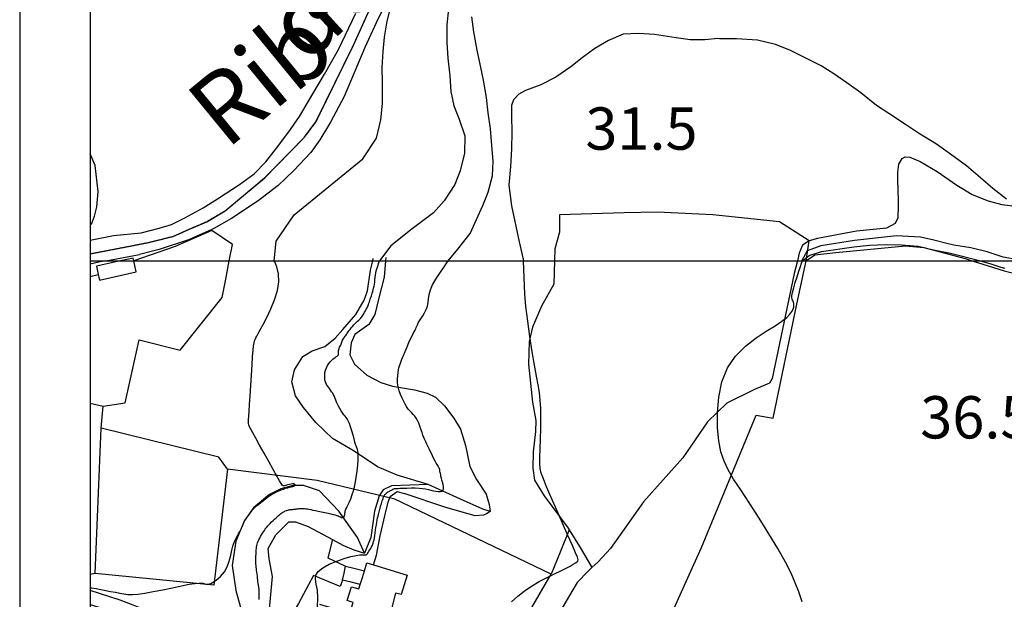
# Model space of a CAD drawing. Extents: x -62262 to -60399, y 12897 to 15749.
# Drawn here: x -62221 to -61872, y 14880 to 15086 of the extents above; entities that cross this region are included whole.
import ezdxf
from ezdxf.enums import TextEntityAlignment as Align

# ---------------------------------------------------------------- set-up
doc = ezdxf.new("R2010")
doc.units = 0
doc.linetypes.add('HIDDEN', pattern=[0.375, 0.25, -0.125])
for name, color, linetype in [('1', 7, 'Continuous'), ('10', 7, 'Continuous'), ('17', 7, 'Continuous'), ('18', 7, 'Continuous'), ('19', 41, 'Continuous'), ('2', 7, 'Continuous'), ('20', 7, 'Continuous'), ('22', 7, 'Continuous'), ('23', 7, 'Continuous'), ('24', 7, 'Continuous'), ('25', 7, 'Continuous'), ('27', 7, 'Continuous'), ('28', 7, 'Continuous'), ('30', 7, 'Continuous'), ('31', 7, 'Continuous'), ('42', 7, 'Continuous'), ('9', 41, 'Continuous')]:
    doc.layers.add(name, color=color, linetype=linetype)
doc.layers.add('VP', color=1, linetype='Continuous', plot=False)
doc.styles.add('ITALICT', font='ITALICT', dxfattribs={"height": 0.2})
doc.styles.add('txt', font='TXT', dxfattribs={"height": 0.2})

msp = doc.modelspace()

# ---------------------------------------------------------------- linework, layer by layer
msp.add_line((-62221.09, 15749.04), (-62221.09, 12897.34))
at = {"layer": '1', "color": 251, "linetype": 'Continuous'}
msp.add_line((-62185.32, 15000), (-62180.64, 15000), dxfattribs=at)
for points, elevation in [([(-62130.84, 15000), (-62130.14, 15006.99), (-62123.76, 15016.38), (-62099.51, 15036.14), (-62094.66, 15043.54), (-62093.04, 15050.04), (-62092.54, 15055.84), (-62092.5, 15063.19), (-62092.6, 15068.54), (-62092.26, 15074.19), (-62091.76, 15079.32), (-62090.82, 15084.97), (-62089.36, 15090.55)], 15), ([(-62069.11, 15089.42), (-62069.68, 15083.69), (-62069.65, 15077.45), (-62069.33, 15071.88), (-62068.63, 15065.64), (-62068.31, 15060.07), (-62067.17, 15055.02), (-62065.36, 15050.27), (-62063.33, 15044.34), (-62063.45, 15038.17), (-62064.9, 15031.92), (-62066.89, 15027.08), (-62070.57, 15021.27), (-62074.45, 15017.01), (-62082, 15011.37), (-62089.5, 15005.33), (-62093.58, 15000)], 20), ([(-61871.28, 15021.86), (-61876.13, 15025.62), (-61880.46, 15029.39), (-61885.46, 15033.75), (-61889.86, 15036.93), (-61896.12, 15041.36), (-61902.45, 15045.34), (-61906.78, 15048.14), (-61913.04, 15052.27), (-61917.36, 15055.15), (-61922.96, 15059.58), (-61927.95, 15063.13), (-61932.5, 15066.3), (-61936.97, 15069.1), (-61942.93, 15072.12), (-61948.15, 15074.77), (-61953.13, 15076.68), (-61959.53, 15078.29), (-61967.04, 15078.77), (-61972.98, 15078.74), (-61973.65, 15078.81), (-61978.18, 15078.35), (-61983.39, 15078.4), (-61988.44, 15079.04), (-61996.03, 15080.27), (-62001.6, 15080.61), (-62007.18, 15080.37), (-62012.37, 15078.11), (-62017.18, 15075.34), (-62021.7, 15072.05), (-62025.7, 15068.83), (-62031.03, 15065.17), (-62036.37, 15062.47), (-62041.78, 15060.36), (-62044.16, 15059.16), (-62046.08, 15057.07), (-62046.81, 15055.14), (-62046.79, 15051.27), (-62046.69, 15045.62), (-62046.74, 15039.75), (-62047.08, 15033.44), (-62047.66, 15026.87), (-62046.73, 15019.55), (-62044.09, 15006.8), (-62042.51, 15000)], 30), ([(-61943.61, 15000), (-61941.22, 15001.9), (-61936.86, 15003.34), (-61925.37, 15004.95), (-61919.88, 15005.57), (-61914.23, 15005.75), (-61908.51, 15005.7), (-61902.56, 15005.21), (-61897.13, 15003.97), (-61891.11, 15002.74), (-61880.39, 15000)], 35), ([(-62134.8, 14977.48), (-62133.5, 14979.97), (-62132.07, 14982.94), (-62130.73, 14986.17), (-62129.7, 14989.47), (-62129.18, 14992.63), (-62129.31, 14995.46), (-62129.9, 14997.85), (-62130.66, 14999.68), (-62130.84, 15000)], 15), ([(-62108.61, 14966.2), (-62108.32, 14966.43), (-62108.13, 14966.66), (-62108.05, 14966.93), (-62108.04, 14967.22), (-62108.08, 14967.53), (-62108.11, 14967.87), (-62108.09, 14968.23), (-62108, 14968.59), (-62107.86, 14968.97), (-62107.67, 14969.35), (-62107.48, 14969.74), (-62107.31, 14970.11), (-62107.17, 14970.48), (-62106.93, 14971.2), (-62106.8, 14971.55), (-62106.64, 14971.9), (-62106.43, 14972.26), (-62106.19, 14972.61), (-62105.93, 14972.95), (-62105.68, 14973.28), (-62105.45, 14973.59), (-62105.25, 14973.89), (-62105.07, 14974.18), (-62104.87, 14974.49), (-62104.65, 14974.84), (-62104.36, 14975.24), (-62104, 14975.72), (-62103.58, 14976.25), (-62103.12, 14976.79), (-62102.64, 14977.33), (-62102.16, 14977.83), (-62101.71, 14978.26), (-62101.29, 14978.64), (-62100.91, 14978.98), (-62100.56, 14979.29), (-62100.26, 14979.58), (-62100, 14979.87), (-62099.77, 14980.17), (-62099.55, 14980.49), (-62099.33, 14980.86), (-62099.1, 14981.28), (-62098.83, 14981.76), (-62098.54, 14982.28), (-62098.25, 14982.84), (-62097.96, 14983.41), (-62097.7, 14983.96), (-62097.48, 14984.49), (-62097.29, 14985), (-62097.13, 14985.48), (-62096.98, 14985.94), (-62096.84, 14986.37), (-62096.69, 14986.8), (-62096.55, 14987.21), (-62096.41, 14987.64), (-62096.1, 14988.57), (-62095.94, 14989.1), (-62095.77, 14989.68), (-62095.62, 14990.3), (-62095.47, 14990.98), (-62095.34, 14991.7), (-62095.24, 14992.47), (-62095.15, 14993.26), (-62095.06, 14994.08), (-62094.96, 14994.88), (-62094.83, 14995.67), (-62094.67, 14996.42), (-62094.47, 14997.13), (-62094.27, 14997.81), (-62094.06, 14998.46), (-62093.86, 14999.08), (-62093.67, 14999.67), (-62093.58, 15000)], 20), ([(-62046.71, 14879.15), (-62044.56, 14881.1), (-62042.23, 14882.95), (-62039.64, 14884.67), (-62036.9, 14886.27), (-62034.15, 14887.72), (-62031.55, 14889), (-62029.27, 14890.12), (-62027.41, 14891.05), (-62025.96, 14891.81), (-62024.87, 14892.41), (-62024.08, 14892.89), (-62023.53, 14893.25), (-62023.19, 14893.56), (-62023.11, 14894.03), (-62023.37, 14894.93), (-62024.02, 14896.52), (-62025.14, 14899.05), (-62026.75, 14902.67), (-62028.68, 14907.03), (-62030.73, 14911.67), (-62032.68, 14916.11), (-62034.31, 14919.88), (-62035.47, 14922.67), (-62036.19, 14924.72), (-62036.58, 14926.42), (-62036.71, 14928.18), (-62036.69, 14930.39), (-62036.59, 14933.32), (-62036.47, 14936.81), (-62036.37, 14940.56), (-62036.32, 14944.29), (-62036.37, 14947.71), (-62036.55, 14950.63), (-62036.86, 14953.29), (-62037.3, 14956.02), (-62037.87, 14959.14), (-62038.57, 14963), (-62039.38, 14967.78), (-62040.23, 14973.16), (-62041.02, 14978.67), (-62041.66, 14983.85), (-62042.07, 14988.21), (-62042.51, 15000)], 30), ([(-61943.69, 14879.1), (-61944.96, 14882.64), (-61946.18, 14885.9), (-61947.64, 14889.29), (-61949.62, 14893.22), (-61952.33, 14897.97), (-61955.55, 14903.28), (-61959.02, 14908.78), (-61962.44, 14914.08), (-61965.51, 14918.79), (-61968.01, 14922.66), (-61969.96, 14925.94), (-61971.43, 14929.02), (-61972.5, 14932.29), (-61973.25, 14936.14), (-61973.71, 14940.82), (-61973.78, 14946.11), (-61973.31, 14951.64), (-61972.16, 14957.07), (-61970.18, 14962.04), (-61967.31, 14966.27), (-61963.82, 14969.78), (-61960.09, 14972.68), (-61956.46, 14975.05), (-61953.31, 14977), (-61950.9, 14978.62), (-61949.19, 14979.97), (-61948.05, 14981.09), (-61947.35, 14982.04), (-61946.94, 14982.86), (-61946.73, 14983.59), (-61946.65, 14984.25), (-61946.68, 14984.82), (-61946.8, 14985.31), (-61946.97, 14985.7), (-61947.15, 14986.03), (-61947.31, 14986.38), (-61947.4, 14986.87), (-61947.35, 14987.64), (-61947.14, 14988.8), (-61946.72, 14990.43), (-61946.16, 14992.36), (-61945.53, 14994.4), (-61944.89, 14996.34), (-61944.34, 14997.99), (-61943.92, 14999.18), (-61943.62, 14999.97), (-61943.61, 15000)], 35), ([(-61880.39, 15000), (-61879.8, 14999.82), (-61878.09, 14999.3), (-61876.45, 14998.8), (-61875.05, 14998.38), (-61874, 14998.06), (-61873.27, 14997.83), (-61872.78, 14997.67), (-61872.45, 14997.57), (-61872.21, 14997.5), (-61871.98, 14997.43)], 35), ([(-62146.29, 14895.68), (-62146.04, 14896.87), (-62145.81, 14897.93), (-62145.58, 14898.82), (-62145.35, 14899.55), (-62145.11, 14900.16), (-62144.87, 14900.69), (-62144.61, 14901.17), (-62144.34, 14901.65), (-62144.06, 14902.14), (-62143.77, 14902.65), (-62143.47, 14903.21), (-62143.14, 14903.84), (-62142.8, 14904.53), (-62142.47, 14905.26), (-62142.15, 14905.96), (-62141.87, 14906.6), (-62141.65, 14907.11), (-62141.49, 14907.47), (-62141.36, 14907.73), (-62141.23, 14907.96), (-62141.05, 14908.23), (-62140.78, 14908.6), (-62140.4, 14909.12), (-62139.95, 14909.75), (-62139.47, 14910.41), (-62139.01, 14911.04), (-62138.63, 14911.57), (-62138.35, 14911.94), (-62138.14, 14912.21), (-62137.9, 14912.45), (-62137.59, 14912.73), (-62137.12, 14913.11), (-62136.45, 14913.66), (-62135.62, 14914.34), (-62134.68, 14915.08), (-62133.69, 14915.83), (-62132.72, 14916.53), (-62131.79, 14917.14), (-62130.92, 14917.66), (-62130.09, 14918.1), (-62129.27, 14918.48), (-62128.45, 14918.81), (-62127.62, 14919.11), (-62126.82, 14919.37), (-62126.07, 14919.59), (-62125.42, 14919.77), (-62124.91, 14919.91), (-62124.55, 14920), (-62124.32, 14920.06), (-62124.18, 14920.1), (-62124.09, 14920.12), (-62123.89, 14920.17), (-62123.77, 14920.21), (-62123.64, 14920.27), (-62123.53, 14920.35), (-62123.45, 14920.46), (-62123.43, 14920.59), (-62123.48, 14920.72), (-62123.63, 14920.84), (-62123.89, 14920.91), (-62124.29, 14920.92), (-62124.83, 14920.84), (-62125.46, 14920.7), (-62126.11, 14920.54), (-62126.73, 14920.39), (-62127.26, 14920.28), (-62127.65, 14920.26), (-62127.99, 14920.46), (-62128.41, 14921.01), (-62129.01, 14922.04), (-62129.93, 14923.7), (-62131.22, 14926.04), (-62132.78, 14928.86), (-62134.44, 14931.84), (-62136.04, 14934.71), (-62137.42, 14937.18), (-62138.45, 14939.02), (-62139.16, 14940.3), (-62139.6, 14941.19), (-62139.85, 14941.83), (-62139.97, 14942.38), (-62140, 14942.98), (-62139.97, 14943.79), (-62139.88, 14944.96), (-62139.75, 14946.66), (-62139.58, 14949.03), (-62139.38, 14952.15), (-62138.93, 14959.53), (-62138.71, 14963.09), (-62138.51, 14966.13), (-62138.33, 14968.38), (-62138.17, 14969.93), (-62138.01, 14970.95), (-62137.84, 14971.64), (-62137.64, 14972.15), (-62137.4, 14972.67), (-62137.05, 14973.33), (-62136.54, 14974.26), (-62135.81, 14975.6), (-62134.8, 14977.48)], 15), ([(-62122.76, 14912.09), (-62122.42, 14912.14), (-62122.05, 14912.18), (-62121.63, 14912.2), (-62121.17, 14912.22), (-62120.68, 14912.21), (-62120.17, 14912.18), (-62119.65, 14912.13), (-62119.11, 14912.05), (-62118.55, 14911.95), (-62117.91, 14911.82), (-62117.16, 14911.66), (-62116.27, 14911.47), (-62115.23, 14911.25), (-62114.09, 14911.02), (-62112.91, 14910.77), (-62111.78, 14910.53), (-62110.77, 14910.3), (-62109.93, 14910.1), (-62109.24, 14909.91), (-62108.68, 14909.73), (-62108.21, 14909.56), (-62107.79, 14909.38), (-62107.39, 14909.21), (-62107.03, 14909.05), (-62106.7, 14908.96), (-62106.42, 14908.95), (-62106.19, 14909.06), (-62106.03, 14909.31), (-62105.91, 14909.67), (-62105.83, 14910.08), (-62105.78, 14910.52), (-62105.73, 14910.93), (-62105.67, 14911.27), (-62105.59, 14911.6), (-62105.46, 14911.95), (-62105.26, 14912.37), (-62104.99, 14912.91), (-62104.62, 14913.62), (-62104.17, 14914.54), (-62103.68, 14915.69), (-62103.18, 14917.13), (-62102.68, 14918.87), (-62102.22, 14920.92), (-62101.82, 14923.16), (-62101.49, 14925.42), (-62101.25, 14927.56), (-62101.11, 14929.4), (-62101.08, 14930.84), (-62101.13, 14931.9), (-62101.25, 14932.65), (-62101.39, 14933.17), (-62101.52, 14933.52), (-62101.63, 14933.77), (-62101.73, 14934.03), (-62101.85, 14934.37), (-62102.01, 14934.9), (-62102.24, 14935.71), (-62102.55, 14936.86), (-62102.93, 14938.24), (-62103.35, 14939.71), (-62103.79, 14941.13), (-62104.22, 14942.35), (-62104.61, 14943.27), (-62104.99, 14943.94), (-62105.37, 14944.47), (-62105.76, 14944.95), (-62106.18, 14945.46), (-62106.65, 14946.1), (-62107.14, 14946.83), (-62107.62, 14947.62), (-62108.08, 14948.43), (-62108.47, 14949.21), (-62108.79, 14949.94), (-62109.06, 14950.62), (-62109.3, 14951.26), (-62109.54, 14951.87), (-62109.81, 14952.47), (-62110.14, 14953.05), (-62110.51, 14953.62), (-62110.89, 14954.18), (-62111.29, 14954.72), (-62111.67, 14955.23), (-62112.01, 14955.72), (-62112.32, 14956.22), (-62112.57, 14956.74), (-62112.77, 14957.31), (-62112.91, 14957.97), (-62112.98, 14958.72), (-62112.97, 14959.54), (-62112.87, 14960.41), (-62112.68, 14961.28), (-62112.39, 14962.12), (-62112, 14962.91), (-62111.53, 14963.62), (-62111.01, 14964.26), (-62110.46, 14964.81), (-62109.93, 14965.28), (-62109.43, 14965.65), (-62108.98, 14965.95), (-62108.61, 14966.2)], 20), ([(-62136.16, 14879.97), (-62136.17, 14881.32), (-62136.2, 14882.54), (-62136.26, 14883.54), (-62136.34, 14884.36), (-62136.44, 14885.05), (-62136.54, 14885.67), (-62136.64, 14886.27), (-62136.71, 14886.89), (-62136.78, 14887.54), (-62136.84, 14888.22), (-62136.91, 14888.92), (-62136.99, 14889.64), (-62137.09, 14890.38), (-62137.31, 14891.88), (-62137.39, 14892.62), (-62137.44, 14893.35), (-62137.44, 14894.05), (-62137.41, 14894.73), (-62137.36, 14895.37), (-62137.3, 14895.98), (-62137.26, 14896.55), (-62137.23, 14897.09), (-62137.22, 14897.59), (-62137.19, 14898.07), (-62137.15, 14898.54), (-62137.07, 14899.03), (-62136.94, 14899.53), (-62136.76, 14900.05), (-62136.54, 14900.59), (-62136.28, 14901.14), (-62135.99, 14901.7), (-62135.67, 14902.28), (-62135.34, 14902.85), (-62135, 14903.4), (-62134.66, 14903.93), (-62134.35, 14904.41), (-62134.06, 14904.84), (-62133.78, 14905.24), (-62133.49, 14905.62), (-62133.16, 14906.02), (-62132.78, 14906.45), (-62132.32, 14906.92), (-62131.82, 14907.43), (-62131.28, 14907.95), (-62130.74, 14908.46), (-62130.22, 14908.94), (-62129.74, 14909.37), (-62129.3, 14909.76), (-62128.9, 14910.09), (-62128.52, 14910.38), (-62128.17, 14910.63), (-62127.85, 14910.85), (-62127.54, 14911.03), (-62127.25, 14911.18), (-62126.96, 14911.32), (-62126.38, 14911.54), (-62126.08, 14911.63), (-62125.78, 14911.71), (-62125.48, 14911.77), (-62125.17, 14911.82), (-62124.86, 14911.85), (-62124.55, 14911.87), (-62124.25, 14911.89), (-62123.94, 14911.91), (-62123.65, 14911.94), (-62123.36, 14911.98), (-62123.06, 14912.03), (-62122.76, 14912.09)], 20), ([(-62196.09, 14884.13), (-62195.5, 14884.03), (-62193.93, 14883.8), (-62192.27, 14883.51), (-62190.55, 14883.18), (-62188.84, 14882.83), (-62187.18, 14882.49), (-62185.62, 14882.18), (-62184.18, 14881.93), (-62182.74, 14881.77), (-62181.13, 14881.74), (-62179.19, 14881.86), (-62176.76, 14882.19), (-62173.75, 14882.72), (-62170.38, 14883.4), (-62166.93, 14884.11), (-62163.71, 14884.78), (-62160.99, 14885.32), (-62158.99, 14885.64), (-62157.64, 14885.78), (-62156.77, 14885.78), (-62156.22, 14885.7), (-62155.85, 14885.58), (-62155.51, 14885.47), (-62155.16, 14885.38), (-62154.79, 14885.34), (-62154.38, 14885.36), (-62153.91, 14885.46), (-62153.37, 14885.65), (-62152.76, 14885.94), (-62152.1, 14886.32), (-62151.4, 14886.81), (-62150.68, 14887.39), (-62149.94, 14888.08), (-62149.22, 14888.88), (-62148.54, 14889.78), (-62147.92, 14890.79), (-62147.38, 14891.91), (-62146.94, 14893.13), (-62146.58, 14894.41), (-62146.29, 14895.68)], 15)]:
    msp.add_lwpolyline(points, dxfattribs=dict(at, elevation=elevation))
for points in [[(-62180.64, 15000), (-62180.85, 15000.99), (-62185.32, 15000)], [(-62185.32, 15000), (-62193.88, 14998.11), (-62193.24, 14995.19)], [(-62192.8, 14993.22), (-62179.77, 14996.09), (-62180.64, 15000)], [(-62185.32, 15000), (-62182.98, 15000), (-62180.64, 15000)], [(-62193.24, 14995.19), (-62193.02, 14994.21), (-62192.8, 14993.22)], [(-62106.72, 14886.82), (-62106.13, 14889.28), (-62105.54, 14891.74)], [(-62105.54, 14891.74), (-62102.2, 14890.94), (-62098.86, 14890.13)], [(-62100.35, 14885.29), (-62099.6, 14887.71), (-62098.86, 14890.13)], [(-62100.35, 14885.29), (-62103.54, 14886.06), (-62106.72, 14886.82)]]:
    msp.add_lwpolyline(points, dxfattribs=at)
at = {"layer": '10', "color": 251, "linetype": 'Continuous'}
for p, q in [((-62180.64, 15000), (-62146.78, 15000)), ((-62196.09, 14949.61), (-62191.53, 14948.44))]:
    msp.add_line(p, q, dxfattribs=at)
for points in [[(-62195.59, 15013.01), (-62194.62, 15015.84), (-62193.7, 15019.18), (-62193.26, 15024.65), (-62194.35, 15033.87), (-62196.09, 15037.98)], [(-62195.59, 15013.01), (-62196.09, 15012.92)], [(-62153, 15010.78), (-62166.03, 15005.13), (-62180.64, 15000)], [(-62146.78, 15000), (-62145.66, 15005.75), (-62153, 15010.78)], [(-62192.8, 14993.22), (-62179.77, 14996.09), (-62180.64, 15000)], [(-62180.64, 15000), (-62163.71, 15000), (-62146.78, 15000)], [(-62149.31, 14986.96), (-62148.04, 14993.48), (-62146.78, 15000)], [(-62196.09, 14994.51), (-62193.24, 14995.19)], [(-62193.24, 14995.19), (-62193.02, 14994.21), (-62192.8, 14993.22)], [(-62191.53, 14948.44), (-62183.69, 14949.67), (-62178.73, 14972.02), (-62164.23, 14968.36), (-62149.31, 14986.96)], [(-62194.35, 14889.15), (-62193.26, 14914.94), (-62192.16, 14940.73)], [(-62147.44, 14926.16), (-62150.51, 14930.4), (-62192.16, 14940.73)], [(-62147.44, 14926.16), (-62152.32, 14885.07), (-62194.35, 14889.15)]]:
    msp.add_lwpolyline(points, dxfattribs=at)
at = {"layer": '17', "color": 251, "linetype": 'Continuous'}
for p, q in [((-61942.36, 15000), (-61941.3, 15007.14)), ((-61945.43, 15000), (-61942.36, 15000))]:
    msp.add_line(p, q, dxfattribs=at)
for points in [[(-62029.78, 15016.35), (-62029.75, 15010.24), (-62031.45, 15004.25), (-62031.57, 15000)], [(-61941.3, 15007.14), (-61951.73, 15013.82), (-61975.4, 15016.37), (-61995.09, 15017.23), (-62006.87, 15017.02), (-62029.78, 15016.35)], [(-62031.57, 15000), (-62031.8, 14991.75), (-62036.16, 14983.89), (-62039.31, 14976.44), (-62040.49, 14971.38), (-62040.72, 14963.41), (-62039.34, 14949.85), (-62038.11, 14943.35), (-62038.23, 14939.49), (-62039.13, 14932.31), (-62039.24, 14926.46), (-62038.56, 14922.21), (-62035.21, 14916.64), (-62026.66, 14905.25), (-62026.26, 14904.6)], [(-62031.57, 15000), (-62009.05, 15000), (-61994.65, 15000), (-61945.43, 15000)], [(-62031.57, 15000), (-62013.11, 15000), (-61994.65, 15000)], [(-62008.76, 14833.4), (-61979.39, 14898.39), (-61960.05, 14945.25), (-61954.06, 14944.22), (-61945.59, 14984.66), (-61942.36, 15000)], [(-61994.65, 15000), (-61970.04, 15000), (-61945.43, 15000)], [(-61945.43, 15000), (-61943.9, 15000), (-61942.36, 15000)], [(-62147.44, 14926.16), (-62152.32, 14885.07), (-62194.35, 14889.15)], [(-62032.71, 14888.89), (-62088.11, 14915.51), (-62115.65, 14922.17), (-62147.44, 14926.16)], [(-62026.26, 14904.6), (-62029.48, 14896.74), (-62032.71, 14888.89)], [(-62110.22, 14901.17), (-62111.92, 14894.77), (-62105.54, 14891.74)], [(-62098.86, 14890.13), (-62097.98, 14892.99), (-62095.68, 14892.28)], [(-62194.35, 14889.15), (-62196.09, 14888.8)], [(-62105.54, 14891.74), (-62102.2, 14890.94), (-62098.86, 14890.13)], [(-62095.68, 14892.28), (-62083.73, 14888.61), (-62085.84, 14881.74), (-62087.84, 14882.13), (-62090.19, 14872.82), (-62103.61, 14876.66), (-62102.92, 14878.9), (-62104.99, 14879.54), (-62103.47, 14884.48), (-62100.85, 14883.67), (-62100.35, 14885.29)], [(-62106.72, 14886.82), (-62107.51, 14884.56), (-62116.96, 14888.5), (-62122.24, 14878.51), (-62125.8, 14872.52), (-62129.64, 14868.12), (-62134.93, 14863.04), (-62140.24, 14859.3), (-62145.68, 14857.02), (-62153.12, 14857.25), (-62167.75, 14859.85), (-62174.14, 14861.55), (-62177.33, 14862.07), (-62180.79, 14861.79), (-62187.66, 14860.79)], [(-62100.35, 14885.29), (-62103.54, 14886.06), (-62106.72, 14886.82)]]:
    msp.add_lwpolyline(points, dxfattribs=at)
msp.add_polyline3d([(-62196.09, 14878.13, 18.36), (-62190.32, 14876.34, 18.36), (-62181.8, 14873.31, 19.44), (-62177.27, 14869.74, 19.56), (-62170.87, 14865.65, 19.64), (-62165.81, 14863.15, 19.76), (-62155.57, 14861.19, 21.29), (-62148.12, 14861.09, 21.89), (-62140.69, 14862.59, 22.21), (-62135.66, 14867.39, 22.44), (-62132.76, 14874.05, 22.39), (-62131.49, 14888.14, 23.04), (-62132.71, 14894.39, 23.04), (-62132.99, 14897.97, 22.99), (-62130.35, 14902.9, 22.74), (-62125.72, 14907.44, 22.71), (-62123.33, 14907.45, 22.71), (-62118.8, 14905.87, 22.94), (-62110.22, 14901.17, 23.62)], dxfattribs=at)
at = {"layer": '18', "color": 251, "linetype": 'Continuous'}
msp.add_line((-62091.35, 15001.16, 21.14), (-62091.44, 15000, 21.37), dxfattribs=at)
at = {"layer": '18', "color": 251, "linetype": 'Continuous', "elevation": 13.56}
msp.add_lwpolyline([(-62153.18, 15011.04), (-62161.29, 15007.48), (-62171.59, 15004.02), (-62178.59, 15002.23)], dxfattribs=at)
at = {"layer": '18', "color": 251, "linetype": 'Continuous'}
for points in [[(-62026.26, 14904.6), (-62029.48, 14896.74), (-62032.71, 14888.89)], [(-62026.26, 14904.6), (-62022.11, 14897.82), (-62018.29, 14891.25)], [(-62114.79, 14878.27), (-62050.24, 14858.74), (-62032.71, 14888.89)], [(-62018.29, 14891.25), (-62019.5, 14890.11), (-62023.47, 14885.97), (-62030.07, 14874.78), (-62036.13, 14862.53), (-62037.32, 14859.47), (-62037.83, 14856.14), (-62034.88, 14835.83)]]:
    msp.add_lwpolyline(points, dxfattribs=at)
for points in [[(-62066.51, 15155.86, 12.78), (-62068.86, 15144.96, 13.56), (-62071.61, 15135.72, 14.08), (-62075.37, 15126.58, 14.34), (-62081.54, 15112.24, 14.86), (-62085.83, 15103.05, 14.99), (-62089.4, 15094.97, 15.26), (-62093.98, 15085.91, 15.26), (-62098.77, 15075.65, 15.13)], [(-62187.8, 15008.98, 14.59), (-62178.08, 15009.91, 14.59), (-62171.69, 15011.65, 14.59), (-62167.32, 15012.95, 14.59), (-62162.56, 15015.29, 14.59), (-62156.03, 15018.81, 14.59), (-62150.96, 15022.02, 14.59), (-62143.23, 15027.13, 14.46), (-62138.02, 15030.92, 14.46), (-62133.78, 15035.08, 14.33), (-62130, 15039.91, 14.33), (-62125.72, 15045.78, 14.33), (-62121.95, 15051.15, 14.33), (-62117.14, 15059.23, 14.33), (-62112.99, 15066.15, 14.33), (-62108.03, 15074.98, 14.33), (-62101.89, 15087.84, 14.46)], [(-62098.77, 15075.65, 15.13), (-62102.49, 15066.68, 14.86), (-62106.05, 15058.26, 14.34), (-62110.9, 15049.2, 14.34), (-62114.74, 15042.9, 13.95), (-62117.94, 15038.39, 13.56), (-62124.03, 15031.89, 13.43), (-62129.48, 15026.75, 13.3), (-62136.54, 15021.32, 13.3), (-62146.05, 15015, 13.43), (-62152.28, 15011.44, 13.56), (-62153.18, 15011.04, 13.56)], [(-62091.44, 15000, 21.37), (-62091.85, 14994.24, 22.51), (-62093.82, 14986.93, 22.66), (-62095.26, 14980.94, 22.96), (-62097.37, 14977.47, 22.91), (-62102.27, 14973.86, 22.86), (-62103.59, 14970.93, 22.89), (-62104.1, 14966.68, 23.04), (-62102.36, 14963.36, 23.11), (-62098.09, 14959.53, 24.16), (-62093.03, 14956.89, 24.34), (-62088.9, 14955.58, 24.79), (-62081.19, 14954.28, 26.11), (-62076.66, 14953.1, 26.49), (-62073.73, 14951.65, 27.09), (-62070.53, 14948.61, 27.69), (-62067.19, 14944.24, 27.94), (-62064.78, 14940.39, 27.79), (-62063.03, 14934.55, 27.84), (-62061.54, 14927.11, 27.96), (-62059.12, 14922.47, 28.09), (-62055.78, 14917.3, 28.21), (-62054.7, 14913.58, 28.24), (-62054.29, 14911.19, 28.19)], [(-62095.68, 14892.28, 27.41), (-62094.63, 14895.61, 27.41), (-62093.33, 14902.52, 27.41), (-62091.51, 14910.11, 27.29), (-62090.46, 14914.5, 27.31), (-62089.8, 14916.5, 27.34), (-62087.29, 14918.23, 27.34), (-62084.76, 14917.58, 28.29)], [(-62054.29, 14911.19, 28.19), (-62055.62, 14910.26, 28.19), (-62056.68, 14909.85, 28.19), (-62059.6, 14909.58, 28.09), (-62069.98, 14912.59, 28.39), (-62084.76, 14917.58, 28.29)], [(-62196.09, 14878.13, 18.36), (-62190.32, 14876.34, 18.36), (-62181.8, 14873.31, 19.44), (-62177.27, 14869.74, 19.56), (-62170.87, 14865.65, 19.64), (-62165.81, 14863.15, 19.76), (-62155.57, 14861.19, 21.29), (-62148.12, 14861.09, 21.89), (-62140.69, 14862.59, 22.21), (-62135.66, 14867.39, 22.44), (-62132.76, 14874.05, 22.39), (-62131.49, 14888.14, 23.04), (-62132.71, 14894.39, 23.04), (-62132.99, 14897.97, 22.99), (-62130.35, 14902.9, 22.74), (-62125.72, 14907.44, 22.71), (-62123.33, 14907.45, 22.71), (-62118.8, 14905.87, 22.94), (-62110.22, 14901.17, 23.62)], [(-62110.22, 14901.17, 23.62), (-62106.54, 14899.15, 23.91), (-62102.68, 14897.57, 24.34), (-62098.82, 14896.39, 24.31)]]:
    msp.add_polyline3d(points, dxfattribs=at)
at = {"layer": '19', "color": 251, "linetype": 'Continuous'}
msp.add_line((-62095.96, 15000, 18.59), (-62095.74, 15000.87, 18.59), dxfattribs=at)
for points in [[(-62076.26, 14920.67, 23.66), (-62087.31, 14924.08, 21.69), (-62094.23, 14926.98, 21.06), (-62102.5, 14932.53, 19.69), (-62110.23, 14937.01, 17.76), (-62116.1, 14942.7, 17.19), (-62120.51, 14948, 17.14), (-62123.31, 14952.11, 17.11), (-62124.66, 14957.16, 16.81), (-62123.62, 14961.41, 16.81), (-62120.71, 14966.08, 16.81), (-62117.4, 14968.09, 16.81), (-62112.89, 14969.7, 16.91), (-62109.31, 14972.64, 17.84), (-62106.53, 14975.71, 17.89), (-62101.9, 14981.04, 18.04), (-62099, 14986.11, 18.11), (-62097.82, 14989.43, 18.09), (-62096.78, 14996.75, 18.59), (-62095.96, 15000, 18.59)], [(-62098.82, 14896.39, 24.31), (-62101.37, 14901.96, 21.59), (-62107.92, 14911.24, 19.31), (-62114.87, 14918.52, 16.46), (-62120.46, 14920.36, 15.41), (-62124.18, 14920.34, 14.86), (-62128.56, 14919.13, 14.89), (-62132.54, 14917.12, 14.89), (-62138.23, 14912.44, 14.89), (-62141.41, 14907.91, 14.94), (-62144.43, 14900.58, 15.04), (-62145.73, 14891.94, 15.04), (-62144.49, 14883.17, 15.49), (-62142.74, 14876.8, 15.56), (-62141.91, 14870.42, 16.06), (-62142.7, 14868.16, 16.01), (-62145.48, 14865.89, 16.01), (-62151.87, 14866.39, 16.01), (-62157.46, 14868.5, 16.01), (-62165.98, 14871.39, 15.99), (-62175.7, 14875.87, 15.96), (-62185.42, 14879.68, 15.46), (-62196.09, 14883.18, 15.25)], [(-62076.26, 14920.67, 23.66), (-62089.29, 14920.22, 23.16), (-62092.21, 14918.88, 23.16), (-62093.66, 14916.75, 23.26), (-62095.36, 14911.29, 23.34), (-62096.66, 14901.98, 23.24), (-62098.82, 14896.39, 24.31)], [(-62054.29, 14911.19, 28.19), (-62056.95, 14911.98, 27.26), (-62064.81, 14915.54, 26.09), (-62076.26, 14920.67, 23.66)]]:
    msp.add_polyline3d(points, dxfattribs=at)
at = {"layer": '20', "color": 251, "linetype": 'Continuous', "elevation": 25}
for points in [[(-62053.25, 15035.39), (-62053.72, 15040.96), (-62054.2, 15046.83), (-62054.97, 15052.55), (-62055.66, 15057.9), (-62056.73, 15064.06), (-62057.8, 15069.11), (-62058.94, 15074.75), (-62060.08, 15081.21), (-62060.78, 15086.56)], [(-62069.16, 15000), (-62065.74, 15004.16), (-62061.45, 15009.72), (-62059.17, 15014.71), (-62056.89, 15019.62), (-62054.98, 15024.39), (-62053.53, 15030.19), (-62053.25, 15035.39)], [(-62076.13, 14986.58), (-62075.91, 14988.08), (-62075.5, 14989.72), (-62074.77, 14991.53), (-62073.63, 14993.5), (-62069.16, 15000)], [(-62088.46, 14919.2), (-62088.27, 14919.25), (-62088.02, 14919.28), (-62087.66, 14919.3), (-62087.1, 14919.33), (-62086.29, 14919.36), (-62085.17, 14919.41), (-62083.83, 14919.47), (-62082.37, 14919.5), (-62080.89, 14919.5), (-62079.5, 14919.45), (-62078.27, 14919.33), (-62077.19, 14919.15), (-62076.21, 14918.94), (-62075.3, 14918.72), (-62074.42, 14918.52), (-62073.55, 14918.35), (-62072.72, 14918.25), (-62071.97, 14918.25), (-62071.38, 14918.4), (-62070.98, 14918.73), (-62070.81, 14919.26), (-62070.84, 14919.93), (-62070.99, 14920.7), (-62071.21, 14921.5), (-62071.43, 14922.27), (-62071.61, 14922.95), (-62071.75, 14923.55), (-62071.86, 14924.09), (-62071.95, 14924.57), (-62072.04, 14925.02), (-62072.12, 14925.45), (-62072.22, 14925.86), (-62072.33, 14926.23), (-62072.45, 14926.58), (-62072.59, 14926.89), (-62072.74, 14927.18), (-62072.92, 14927.47), (-62073.15, 14927.84), (-62073.44, 14928.33), (-62073.8, 14928.99), (-62074.26, 14929.86), (-62074.77, 14930.88), (-62075.85, 14933.08), (-62076.34, 14934.1), (-62076.77, 14934.99), (-62077.14, 14935.79), (-62077.48, 14936.55), (-62077.81, 14937.34), (-62078.13, 14938.21), (-62078.47, 14939.2), (-62078.84, 14940.29), (-62079.23, 14941.39), (-62079.65, 14942.46), (-62080.1, 14943.44), (-62080.58, 14944.27), (-62081.07, 14944.97), (-62081.57, 14945.57), (-62082.04, 14946.07), (-62082.48, 14946.51), (-62082.86, 14946.92), (-62083.22, 14947.34), (-62083.58, 14947.82), (-62083.97, 14948.42), (-62084.43, 14949.19), (-62084.96, 14950.16), (-62085.53, 14951.3), (-62086.08, 14952.58), (-62086.56, 14953.94), (-62086.92, 14955.34), (-62087.11, 14956.73), (-62087.16, 14958.08), (-62087.1, 14959.33), (-62086.98, 14960.45), (-62086.83, 14961.38), (-62086.68, 14962.12), (-62086.5, 14962.75), (-62086.28, 14963.38), (-62085.98, 14964.13), (-62085.58, 14965.11), (-62085.06, 14966.4), (-62084.44, 14967.91), (-62083.79, 14969.5), (-62083.14, 14971.03), (-62082.54, 14972.39), (-62082.02, 14973.45), (-62081.59, 14974.27), (-62081.24, 14974.9), (-62080.95, 14975.41), (-62080.72, 14975.87), (-62080.53, 14976.33), (-62080.35, 14976.82), (-62080.13, 14977.37), (-62079.84, 14977.99), (-62079.42, 14978.72), (-62078.22, 14980.52), (-62077.57, 14981.57), (-62076.99, 14982.71), (-62076.55, 14983.92), (-62076.3, 14985.21), (-62076.13, 14986.58)], [(-62115.54, 14877.2), (-62115.36, 14880.56), (-62115.57, 14883.27), (-62115.96, 14885.41), (-62116.23, 14887.14), (-62116.11, 14888.58), (-62115.31, 14889.89), (-62113.65, 14891.18), (-62111.35, 14892.41), (-62108.71, 14893.53), (-62106.05, 14894.47), (-62103.68, 14895.17), (-62101.85, 14895.59), (-62100.52, 14895.79), (-62099.6, 14895.83), (-62098.98, 14895.79), (-62098.58, 14895.75), (-62098.3, 14895.76), (-62098.1, 14895.85), (-62097.93, 14896.01), (-62097.77, 14896.26), (-62097.57, 14896.59), (-62097.3, 14897.02), (-62096.99, 14897.52), (-62096.66, 14898.07), (-62096.34, 14898.66), (-62096.05, 14899.26), (-62095.82, 14899.86), (-62095.63, 14900.47), (-62095.48, 14901.12), (-62095.34, 14901.83), (-62095.22, 14902.63), (-62095.09, 14903.52), (-62094.95, 14904.47), (-62094.81, 14905.44), (-62094.66, 14906.4), (-62094.51, 14907.3), (-62094.36, 14908.11), (-62094.21, 14908.84), (-62094.06, 14909.48), (-62093.92, 14910.06), (-62093.79, 14910.58), (-62093.68, 14911.05), (-62093.57, 14911.49), (-62093.46, 14911.92), (-62093.34, 14912.37), (-62093.2, 14912.84), (-62093.05, 14913.36), (-62092.88, 14913.91), (-62092.71, 14914.45), (-62092.55, 14914.95), (-62092.4, 14915.39), (-62092.29, 14915.75), (-62092.19, 14916.04), (-62092.1, 14916.28), (-62092.01, 14916.49), (-62091.9, 14916.69), (-62091.78, 14916.9), (-62091.63, 14917.12), (-62091.45, 14917.34), (-62091.24, 14917.55), (-62091.01, 14917.75), (-62090.74, 14917.94), (-62090.46, 14918.11), (-62090.17, 14918.27), (-62089.87, 14918.43), (-62089.59, 14918.58), (-62089.33, 14918.73), (-62089.08, 14918.87), (-62088.86, 14919), (-62088.65, 14919.11), (-62088.46, 14919.2)]]:
    msp.add_lwpolyline(points, dxfattribs=at)
at = {"layer": '22', "color": 251, "linetype": 'Continuous'}
for points in [[(-61909.86, 15026.85), (-61909.77, 15031.51), (-61909.43, 15034.3), (-61908.32, 15036.31), (-61907.24, 15036.86), (-61905.62, 15036.79), (-61901.94, 15035.26), (-61895.85, 15031.69), (-61888.87, 15026.89), (-61887.1, 15025.77), (-61883.48, 15023.48), (-61877.75, 15021.34), (-61872.99, 15019.97), (-61865.99, 15019.19), (-61858.53, 15019.54), (-61853.62, 15019.68), (-61849.32, 15019.27), (-61843.37, 15017.99), (-61830.24, 15014.99), (-61820.09, 15012.26), (-61812.92, 15011.09)], [(-61909.86, 15026.85), (-61909.72, 15019.63), (-61909.83, 15015.24), (-61910.75, 15013.25), (-61913.8, 15011.64), (-61924.43, 15010.53), (-61938.24, 15007.95), (-61941.3, 15007.14)], [(-62029.78, 15016.35), (-62029.75, 15010.24), (-62031.45, 15004.25), (-62031.57, 15000)], [(-61941.3, 15007.14), (-61943.55, 15005.53), (-61944.74, 15002.74), (-61945.43, 15000)], [(-62031.57, 15000), (-62031.8, 14991.75), (-62036.16, 14983.89), (-62039.31, 14976.44), (-62040.49, 14971.38), (-62040.72, 14963.41), (-62039.34, 14949.85), (-62038.11, 14943.35), (-62038.23, 14939.49), (-62039.13, 14932.31), (-62039.24, 14926.46), (-62038.56, 14922.21), (-62035.21, 14916.64), (-62026.66, 14905.25), (-62026.26, 14904.6)], [(-61945.43, 15000), (-61946.57, 14995.55), (-61954.39, 14958.3), (-61955.31, 14956.7), (-61960.62, 14954.42), (-61970.43, 14949.6), (-61977.32, 14942.92), (-61986.04, 14930.13), (-61999.93, 14914.52), (-62011.69, 14897.99), (-62016.06, 14893.32), (-62018.29, 14891.25)], [(-62196.09, 14994.51), (-62193.24, 14995.19)], [(-62026.26, 14904.6), (-62022.11, 14897.82), (-62018.29, 14891.25)], [(-62018.29, 14891.25), (-62019.5, 14890.11), (-62023.47, 14885.97), (-62030.07, 14874.78), (-62036.13, 14862.53), (-62037.32, 14859.47), (-62037.83, 14856.14), (-62034.88, 14835.83)]]:
    msp.add_lwpolyline(points, dxfattribs=at)
at = {"layer": '23', "color": 251, "linetype": 'Continuous'}
for p, q in [((-62153, 15010.78), (-62153.18, 15011.04)), ((-62146.78, 15000), (-62031.57, 15000))]:
    msp.add_line(p, q, dxfattribs=at)
for points in [[(-61909.86, 15026.85), (-61909.77, 15031.51), (-61909.43, 15034.3), (-61908.32, 15036.31), (-61907.24, 15036.86), (-61905.62, 15036.79), (-61901.94, 15035.26), (-61895.85, 15031.69), (-61888.87, 15026.89), (-61887.1, 15025.77), (-61883.48, 15023.48), (-61877.75, 15021.34), (-61872.99, 15019.97), (-61865.99, 15019.19), (-61858.53, 15019.54), (-61853.62, 15019.68), (-61849.32, 15019.27), (-61843.37, 15017.99), (-61830.24, 15014.99), (-61820.09, 15012.26), (-61812.92, 15011.09)], [(-61909.86, 15026.85), (-61909.72, 15019.63), (-61909.83, 15015.24), (-61910.75, 15013.25), (-61913.8, 15011.64), (-61924.43, 15010.53), (-61938.24, 15007.95), (-61941.3, 15007.14)], [(-62029.78, 15016.35), (-62029.75, 15010.24), (-62031.45, 15004.25), (-62031.57, 15000)], [(-61941.3, 15007.14), (-61951.73, 15013.82), (-61975.4, 15016.37), (-61995.09, 15017.23), (-62006.87, 15017.02), (-62029.78, 15016.35)], [(-62146.78, 15000), (-62145.66, 15005.75), (-62153, 15010.78)], [(-62149.31, 14986.96), (-62148.04, 14993.48), (-62146.78, 15000)], [(-62146.78, 15000), (-62089.18, 15000), (-62031.57, 15000)], [(-62031.57, 15000), (-62031.8, 14991.75), (-62036.16, 14983.89), (-62039.31, 14976.44), (-62040.49, 14971.38), (-62040.72, 14963.41), (-62039.34, 14949.85), (-62038.11, 14943.35), (-62038.23, 14939.49), (-62039.13, 14932.31), (-62039.24, 14926.46), (-62038.56, 14922.21), (-62035.21, 14916.64), (-62026.66, 14905.25), (-62026.26, 14904.6)], [(-62191.53, 14948.44), (-62183.69, 14949.67), (-62178.73, 14972.02), (-62164.23, 14968.36), (-62149.31, 14986.96)], [(-62192.16, 14940.73), (-62191.84, 14944.58), (-62191.53, 14948.44)], [(-62147.44, 14926.16), (-62150.51, 14930.4), (-62192.16, 14940.73)], [(-62032.71, 14888.89), (-62088.11, 14915.51), (-62115.65, 14922.17), (-62147.44, 14926.16)], [(-62026.26, 14904.6), (-62029.48, 14896.74), (-62032.71, 14888.89)]]:
    msp.add_lwpolyline(points, dxfattribs=at)
for points in [[(-62066.51, 15155.86, 12.78), (-62068.86, 15144.96, 13.56), (-62071.61, 15135.72, 14.08), (-62075.37, 15126.58, 14.34), (-62081.54, 15112.24, 14.86), (-62085.83, 15103.05, 14.99), (-62089.4, 15094.97, 15.26), (-62093.98, 15085.91, 15.26), (-62098.77, 15075.65, 15.13)], [(-62098.77, 15075.65, 15.13), (-62102.49, 15066.68, 14.86), (-62106.05, 15058.26, 14.34), (-62110.9, 15049.2, 14.34), (-62114.74, 15042.9, 13.95), (-62117.94, 15038.39, 13.56), (-62124.03, 15031.89, 13.43), (-62129.48, 15026.75, 13.3), (-62136.54, 15021.32, 13.3), (-62146.05, 15015, 13.43), (-62152.28, 15011.44, 13.56), (-62153.18, 15011.04, 13.56)]]:
    msp.add_polyline3d(points, dxfattribs=at)
at = {"layer": '24', "color": 251, "linetype": 'Continuous'}
for p, q in [((-62153, 15010.78), (-62153.18, 15011.04)), ((-61942.36, 15000), (-61941.3, 15007.14)), ((-62196.09, 15000), (-62185.32, 15000)), ((-62196.09, 14949.61), (-62191.53, 14948.44))]:
    msp.add_line(p, q, dxfattribs=at)
for points in [[(-62195.59, 15013.01), (-62194.62, 15015.84), (-62193.7, 15019.18), (-62193.26, 15024.65), (-62194.35, 15033.87), (-62196.09, 15037.98)], [(-61909.86, 15026.85), (-61909.77, 15031.51), (-61909.43, 15034.3), (-61908.32, 15036.31), (-61907.24, 15036.86), (-61905.62, 15036.79), (-61901.94, 15035.26), (-61895.85, 15031.69), (-61888.87, 15026.89), (-61887.1, 15025.77), (-61883.48, 15023.48), (-61877.75, 15021.34), (-61872.99, 15019.97), (-61865.99, 15019.19), (-61858.53, 15019.54), (-61853.62, 15019.68), (-61849.32, 15019.27), (-61843.37, 15017.99), (-61830.24, 15014.99), (-61820.09, 15012.26), (-61812.92, 15011.09)], [(-61909.86, 15026.85), (-61909.72, 15019.63), (-61909.83, 15015.24), (-61910.75, 15013.25), (-61913.8, 15011.64), (-61924.43, 15010.53), (-61938.24, 15007.95), (-61941.3, 15007.14)], [(-62195.59, 15013.01), (-62196.09, 15012.92)], [(-62153, 15010.78), (-62166.03, 15005.13), (-62180.64, 15000)], [(-62180.64, 15000), (-62180.85, 15000.99), (-62185.32, 15000)], [(-62196.09, 15000), (-62185.32, 15000)], [(-62185.32, 15000), (-62193.88, 14998.11), (-62193.24, 14995.19)], [(-62008.76, 14833.4), (-61979.39, 14898.39), (-61960.05, 14945.25), (-61954.06, 14944.22), (-61945.59, 14984.66), (-61942.36, 15000)], [(-61942.36, 15000), (-61844.21, 15000), (-61812.2, 15000)], [(-61942.36, 15000), (-61912.9, 15000), (-61883.44, 15000)], [(-61883.44, 15000), (-61874.92, 15000), (-61866.39, 15000)], [(-62196.09, 14994.51), (-62193.24, 14995.19)], [(-62192.16, 14940.73), (-62191.84, 14944.58), (-62191.53, 14948.44)], [(-62194.35, 14889.15), (-62193.26, 14914.94), (-62192.16, 14940.73)], [(-62194.35, 14889.15), (-62196.09, 14888.8)]]:
    msp.add_lwpolyline(points, dxfattribs=at)
for points in [[(-62066.51, 15155.86, 12.78), (-62068.86, 15144.96, 13.56), (-62071.61, 15135.72, 14.08), (-62075.37, 15126.58, 14.34), (-62081.54, 15112.24, 14.86), (-62085.83, 15103.05, 14.99), (-62089.4, 15094.97, 15.26), (-62093.98, 15085.91, 15.26), (-62098.77, 15075.65, 15.13)], [(-62098.77, 15075.65, 15.13), (-62102.49, 15066.68, 14.86), (-62106.05, 15058.26, 14.34), (-62110.9, 15049.2, 14.34), (-62114.74, 15042.9, 13.95), (-62117.94, 15038.39, 13.56), (-62124.03, 15031.89, 13.43), (-62129.48, 15026.75, 13.3), (-62136.54, 15021.32, 13.3), (-62146.05, 15015, 13.43), (-62152.28, 15011.44, 13.56), (-62153.18, 15011.04, 13.56)]]:
    msp.add_polyline3d(points, dxfattribs=at)
at = {"layer": '27', "color": 251, "linetype": 'Continuous'}
for points in [[(-62110.22, 14901.17), (-62111.92, 14894.77), (-62105.54, 14891.74)], [(-62106.72, 14886.82), (-62106.13, 14889.28), (-62105.54, 14891.74)], [(-62106.72, 14886.82), (-62107.51, 14884.56), (-62116.96, 14888.5), (-62122.24, 14878.51), (-62125.8, 14872.52), (-62129.64, 14868.12), (-62134.93, 14863.04), (-62140.24, 14859.3), (-62145.68, 14857.02), (-62153.12, 14857.25), (-62167.75, 14859.85), (-62174.14, 14861.55), (-62177.33, 14862.07), (-62180.79, 14861.79), (-62187.66, 14860.79)]]:
    msp.add_lwpolyline(points, dxfattribs=at)
msp.add_polyline3d([(-62196.09, 14878.13, 18.36), (-62190.32, 14876.34, 18.36), (-62181.8, 14873.31, 19.44), (-62177.27, 14869.74, 19.56), (-62170.87, 14865.65, 19.64), (-62165.81, 14863.15, 19.76), (-62155.57, 14861.19, 21.29), (-62148.12, 14861.09, 21.89), (-62140.69, 14862.59, 22.21), (-62135.66, 14867.39, 22.44), (-62132.76, 14874.05, 22.39), (-62131.49, 14888.14, 23.04), (-62132.71, 14894.39, 23.04), (-62132.99, 14897.97, 22.99), (-62130.35, 14902.9, 22.74), (-62125.72, 14907.44, 22.71), (-62123.33, 14907.45, 22.71), (-62118.8, 14905.87, 22.94), (-62110.22, 14901.17, 23.62)], dxfattribs=at)
at = {"layer": '28', "color": 251, "linetype": 'Continuous'}
for points in [[(-61942.2, 15000.11, 37.06), (-61939.26, 15002.16, 37.06), (-61931.82, 15002.99, 37.11), (-61907.11, 15005.35, 35.99), (-61900.59, 15004.71, 35.91), (-61885.95, 15000.79, 35.79), (-61883.44, 15000, 35.82)], [(-61883.44, 15000, 35.82), (-61872.11, 14996.46, 35.96), (-61865.59, 14994.76, 35.84), (-61861.47, 14994.11, 35.49), (-61858.67, 14993.06, 35.49), (-61857.07, 14991.87, 35.51), (-61855.73, 14988.68, 35.51), (-61850.98, 14965.44, 36.14), (-61846.5, 14941.4, 37.09), (-61842.43, 14923.08, 36.16)]]:
    msp.add_polyline3d(points, dxfattribs=at)
at = {"layer": '30', "color": 251, "linetype": 'Continuous'}
for p, q in [((-62196.09, 15007.39, 14.96), (-62187.8, 15008.98, 14.98)), ((-62190.6, 15000, 14.1), (-62178.59, 15002.23, 14.1))]:
    msp.add_line(p, q, dxfattribs=at)
at = {"layer": '30', "color": 251, "linetype": 'Continuous', "extrusion": (-0.048833, 0.264514, 0.963145), "elevation": 7018.27}
msp.add_lwpolyline([(58439.51, -25077.65), (58435.9, -25077.73), (58433.92, -25077.73)], dxfattribs=at)
at = {"layer": '30', "color": 251, "linetype": 'Continuous'}
for points in [[(-61942.2, 15000.11, 37.06), (-61939.26, 15002.16, 37.06), (-61931.82, 15002.99, 37.11), (-61907.11, 15005.35, 35.99), (-61900.59, 15004.71, 35.91), (-61885.95, 15000.79, 35.79), (-61883.44, 15000, 35.82)], [(-61883.44, 15000, 35.82), (-61872.11, 14996.46, 35.96), (-61865.59, 14994.76, 35.84), (-61861.47, 14994.11, 35.49), (-61858.67, 14993.06, 35.49), (-61857.07, 14991.87, 35.51), (-61855.73, 14988.68, 35.51), (-61850.98, 14965.44, 36.14), (-61846.5, 14941.4, 37.09), (-61842.43, 14923.08, 36.16)]]:
    msp.add_polyline3d(points, dxfattribs=at)
at = {"layer": '31', "color": 251, "linetype": 'Continuous'}
msp.add_polyline3d([(-61866.39, 15000, 31.15), (-61867.21, 15000.33, 31.19), (-61872.53, 15001.37, 31.31), (-61878.12, 15003.21, 31.49), (-61883.98, 15004.65, 32.44), (-61889.96, 15005.55, 33.64), (-61892.49, 15006.21, 33.21), (-61897.01, 15007.39, 33.16), (-61901.8, 15008.43, 33.04), (-61910.31, 15008.93, 33.76), (-61925.19, 15007.27, 33.89), (-61937.15, 15005.36, 34.41), (-61941.92, 15003.61, 34.69), (-61943.24, 15001.21, 34.61), (-61943.9, 15000.15, 34.61)], dxfattribs=at)
at = {"layer": '42', "color": 251, "linetype": 'Continuous'}
for points in [[(-62166.51, 15008.73, 11.2), (-62161.74, 15010.91, 11.2), (-62154.81, 15013.89, 11.2), (-62148.31, 15017.72, 11.2), (-62141.7, 15023.22, 11.2), (-62134.25, 15029.5, 11.06), (-62125.45, 15038.38, 11.06), (-62120.12, 15043.88, 11.06), (-62116.07, 15049.25, 11.06), (-62102.75, 15076.5, 11.06), (-62094.34, 15095.19, 10.93), (-62084.04, 15116.15, 10.93), (-62075.6, 15134.45, 10.93), (-62073.49, 15140.67, 10.93), (-62072.24, 15145.45, 10.93), (-62071.45, 15151.04, 10.93), (-62071.35, 15155.26, 10.93), (-62071.63, 15157.51, 10.93), (-62072.44, 15162.15, 10.8)], [(-62196.09, 15002.51, 13.19), (-62175.95, 15006.42, 13.19), (-62166.51, 15008.73, 11.2)]]:
    msp.add_polyline3d(points, dxfattribs=at)
at = {"layer": '42', "color": 251, "linetype": 'HIDDEN'}
for points in [[(-62166.51, 15008.73, 11.2), (-62161.74, 15010.91, 11.2), (-62154.81, 15013.89, 11.2), (-62148.31, 15017.72, 11.2), (-62141.7, 15023.22, 11.2), (-62134.25, 15029.5, 11.06), (-62125.45, 15038.38, 11.06), (-62120.12, 15043.88, 11.06), (-62116.07, 15049.25, 11.06), (-62102.75, 15076.5, 11.06), (-62094.34, 15095.19, 10.93), (-62084.04, 15116.15, 10.93), (-62075.6, 15134.45, 10.93), (-62073.49, 15140.67, 10.93), (-62072.24, 15145.45, 10.93), (-62071.45, 15151.04, 10.93), (-62071.35, 15155.26, 10.93), (-62071.63, 15157.51, 10.93), (-62072.44, 15162.15, 10.8)], [(-62196.09, 15002.51, 13.19), (-62175.95, 15006.42, 13.19), (-62166.51, 15008.73, 11.2)]]:
    msp.add_polyline3d(points, dxfattribs=at)
at = {"layer": '9', "color": 251, "linetype": 'Continuous'}
for points in [[(-62098.86, 14890.13), (-62097.98, 14892.99), (-62095.68, 14892.28)], [(-62095.68, 14892.28), (-62083.73, 14888.61), (-62085.84, 14881.74), (-62087.84, 14882.13), (-62090.19, 14872.82), (-62103.61, 14876.66), (-62102.92, 14878.9), (-62104.99, 14879.54), (-62103.47, 14884.48), (-62100.85, 14883.67), (-62100.35, 14885.29)], [(-62100.35, 14885.29), (-62099.6, 14887.71), (-62098.86, 14890.13)]]:
    msp.add_lwpolyline(points, dxfattribs=at)
at = {"layer": 'VP'}
msp.add_lwpolyline([(-62196.09, 15743.04), (-62196.09, 12903.34), (-60584.78, 12903.34), (-60584.78, 12974.11), (-60405.78, 12974.11), (-60405.78, 15743.04)], close=True, dxfattribs=at)

# ---------------------------------------------------------------- texts
at = {"layer": '2', "color": 251, "linetype": 'Continuous', "style": 'txt'}
msp.add_text('B', height=1, dxfattribs=at).set_placement((-61984.24, 15041.18, 31.64), align=Align.TOP_LEFT)
at = {"layer": '25', "color": 251, "linetype": 'Continuous', "style": 'txt'}
for s, rotation, p in [('de', 42.2737, (-62128.12, 15078.61)), ('Ribª', 39.3456, (-62155.85, 15048.78))]:
    msp.add_text(s, height=25, rotation=rotation, dxfattribs=at).set_placement(p, align=Align.MIDDLE_LEFT)
at = {"layer": '25', "color": 251, "linetype": 'Continuous', "style": 'ITALICT'}
for s, p in [('31.5', (-61980.81, 15046.91, 31.64)), ('36.5', (-61862.1, 14944.54, 36.7))]:
    msp.add_text(s, height=15, dxfattribs=at).set_placement(p, align=Align.MIDDLE_RIGHT)

doc.saveas('drawing.dxf')
